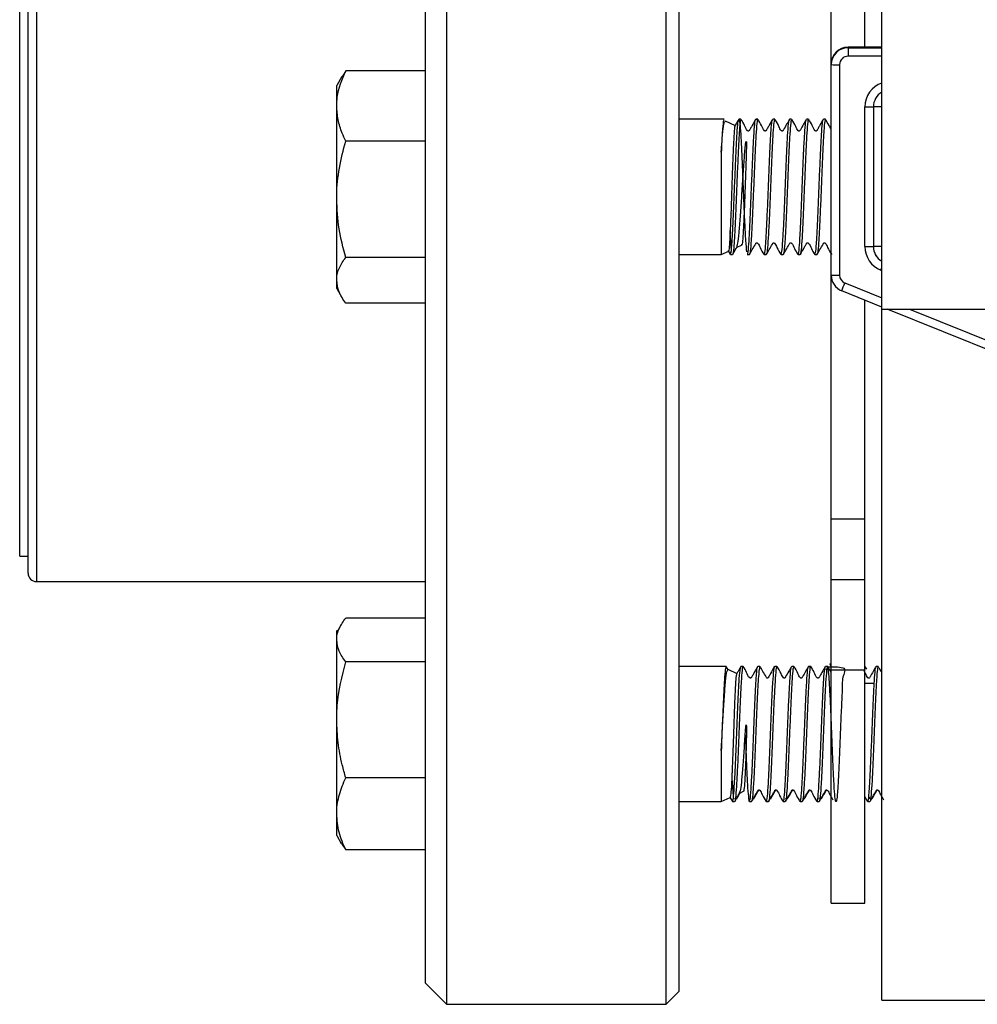
# Model space of a CAD drawing. Units: millimetres. Extents: x 49 to 1106, y 53 to 791.
# Drawn here: x 49 to 106, y 123 to 181 of the extents above; entities that cross this region are included whole.
import ezdxf

# ---------------------------------------------------------------- set-up
doc = ezdxf.new("R2010")
doc.units = ezdxf.units.MM

msp = doc.modelspace()

# ---------------------------------------------------------------- linework, layer by layer
at = {"color": 7, "linetype": 'Continuous', "lineweight": 25}
for p, q in [((74.49, 265.513), (74.49, 127.861)), ((87.49, 127.861), (87.49, 265.513)), ((88.24, 264.763), (88.24, 128.555)), ((73.24, 129.017), (73.24, 264.263)), ((49.74, 150.116), (49.74, 240.013)), ((49.24, 151.07), (49.24, 239.013)), ((100.24, 163.63), (100.24, 223.629)), ((97.24, 178.125), (97.24, 209.343)), ((99.24, 179.125), (99.24, 208.343)), ((98.24, 179.125), (98.24, 179.093)), ((100.24, 179.125), (98.24, 179.125)), ((98.24, 179.093), (98.24, 178.592)), ((68.525, 177.736), (68.317, 177.38)), ((73.24, 177.736), (68.525, 177.736)), ((97.24, 178.094), (97.24, 178.125)), ((97.24, 165.643), (97.24, 178.094)), ((97.74, 178.092), (97.74, 165.641)), ((68.297, 177.392), (67.99, 176.859)), ((67.99, 175.655), (67.99, 176.859)), ((67.99, 170.134), (67.99, 175.655)), ((99.24, 167.328), (99.24, 175.592)), ((99.74, 175.594), (99.74, 175.599)), ((99.74, 175.594), (99.74, 167.329)), ((90.904, 174.859), (88.24, 174.859)), ((91.576, 174.469), (90.986, 174.744)), ((91.904, 174.859), (91.781, 174.859)), ((92.904, 174.859), (92.781, 174.859)), ((93.904, 174.859), (93.781, 174.859)), ((94.904, 174.859), (94.781, 174.859)), ((95.904, 174.859), (95.781, 174.859)), ((96.904, 174.859), (96.781, 174.859)), ((73.24, 173.573), (68.525, 173.573)), ((90.74, 172.918), (90.74, 166.859)), ((67.99, 165.338), (67.99, 170.134)), ((91.65, 167.284), (91.971, 167.433)), ((73.24, 166.695), (68.525, 166.695)), ((88.24, 166.859), (90.74, 166.859)), ((90.74, 166.859), (91.184, 167.066)), ((91.142, 167.095), (91.276, 166.861)), ((91.243, 167.017), (91.258, 166.901)), ((91.281, 166.859), (91.404, 166.859)), ((92.281, 166.859), (92.404, 166.859)), ((93.281, 166.859), (93.404, 166.859)), ((94.281, 166.859), (94.404, 166.859)), ((95.281, 166.859), (95.404, 166.859)), ((96.266, 166.877), (96.271, 166.886)), ((96.281, 166.859), (96.404, 166.859)), ((97.24, 149.505), (97.24, 165.643)), ((67.99, 164.859), (67.99, 165.338)), ((67.99, 164.859), (68.297, 164.327)), ((100.24, 163.757), (97.865, 164.716)), ((73.24, 163.982), (68.525, 163.982)), ((99.24, 151.221), (99.24, 164.161)), ((100.24, 163.63), (113.466, 163.63)), ((100.24, 122.763), (100.24, 163.63)), ((125.931, 153.376), (100.554, 163.63)), ((49.24, 149.013), (49.24, 151.07)), ((97.24, 151.221), (99.24, 151.221)), ((99.24, 147.649), (99.24, 151.221)), ((49.74, 148.013), (49.74, 150.116)), ((97.24, 147.649), (97.24, 149.505)), ((49.24, 149.013), (49.74, 149.013)), ((50.24, 147.513), (73.24, 147.513)), ((97.24, 147.649), (99.24, 147.649)), ((97.24, 142.295), (97.24, 147.649)), ((99.24, 142.295), (99.24, 147.649)), ((73.24, 145.361), (68.525, 145.361)), ((68.265, 144.979), (67.99, 144.501)), ((68.067, 144.504), (67.99, 144.617)), ((67.99, 144.501), (67.99, 144.617)), ((67.99, 144.066), (67.99, 144.501)), ((67.99, 139.342), (67.99, 144.066)), ((73.24, 142.772), (68.525, 142.772)), ((91.028, 142.501), (88.24, 142.501)), ((91.146, 142.305), (91.038, 142.493)), ((91.677, 142.064), (91.146, 142.311)), ((92.028, 142.501), (91.905, 142.501)), ((93.029, 142.501), (92.906, 142.501)), ((94.028, 142.501), (93.905, 142.501)), ((95.029, 142.501), (94.906, 142.501)), ((96.029, 142.501), (95.906, 142.501)), ((97.028, 142.501), (96.905, 142.501)), ((97.24, 142.143), (97.041, 142.489)), ((97.24, 142.521), (97.166, 142.65)), ((97.24, 142.295), (99.24, 142.295)), ((97.24, 128.501), (97.24, 142.295)), ((99.342, 142.342), (99.24, 142.521)), ((99.24, 128.501), (99.24, 142.295)), ((100.028, 142.501), (99.906, 142.501)), ((99.24, 141.513), (99.794, 141.513)), ((67.99, 133.777), (67.99, 139.342)), ((90.74, 137.532), (90.74, 134.501)), ((73.24, 135.912), (68.525, 135.912)), ((90.74, 134.501), (91.266, 134.746)), ((91.25, 134.762), (91.395, 134.51)), ((91.521, 134.689), (91.526, 134.663)), ((91.835, 135.011), (92.053, 135.113)), ((94.531, 134.707), (94.544, 134.683)), ((95.395, 134.546), (95.405, 134.501)), ((99.24, 134.78), (99.394, 134.511)), ((99.463, 134.769), (99.52, 134.669)), ((99.531, 134.702), (99.542, 134.678)), ((88.24, 134.501), (90.74, 134.501)), ((91.406, 134.501), (91.529, 134.501)), ((92.405, 134.501), (92.529, 134.501)), ((93.406, 134.501), (93.528, 134.501)), ((94.406, 134.501), (94.529, 134.501)), ((95.405, 134.501), (95.528, 134.501)), ((96.406, 134.501), (96.529, 134.501)), ((99.406, 134.501), (99.529, 134.501)), ((67.99, 132.501), (67.99, 133.777)), ((67.99, 132.501), (68.265, 132.023)), ((68.282, 132.032), (68.525, 131.641)), ((73.24, 131.641), (68.525, 131.641)), ((73.24, 123.763), (73.24, 129.017)), ((88.24, 128.555), (88.24, 123.263)), ((97.24, 128.501), (99.24, 128.501)), ((74.49, 127.861), (74.49, 122.513)), ((87.49, 122.513), (87.49, 127.861)), ((73.24, 123.763), (74.49, 122.513)), ((87.49, 122.513), (88.24, 123.263)), ((74.49, 122.513), (87.49, 122.513)), ((100.24, 122.763), (110.24, 122.763))]:
    msp.add_line(p, q, dxfattribs=at)
at = {"color": 1, "linetype": 'Continuous', "lineweight": 25}
for p, q in [((50.24, 240.513), (50.24, 149.639)), ((98.24, 179.093), (100.24, 179.093)), ((100.24, 178.592), (98.24, 178.592)), ((100.24, 165.912), (100.178, 165.937)), ((98.052, 165.178), (100.24, 164.294)), ((101.884, 163.63), (126.119, 153.838)), ((50.24, 149.639), (50.24, 147.513))]:
    msp.add_line(p, q, dxfattribs=at)
at = {"color": 1, "linetype": 'Continuous', "lineweight": 25, "flags": 128}
msp.add_lwpolyline([(100.178, 165.937), (100.214, 166.027), (100.24, 166.09)], dxfattribs=at)
at = {"color": 7, "linetype": 'Continuous', "lineweight": 25}
for centre, radius, start, end in [((98.24, 178.125), 1, 90.00067, 179.99975), ((98.24, 178.094), 1, 90.00057, 179.99981), ((98.24, 178.092), 0.5, 90.00228, 179.99473), ((97.614, 213.852), 35.761, 269.39946, 270.20052), ((100.739, 175.594), 1, 119.98679, 180.01059), ((99.365, 211.37), 35.778, 269.79961, 270.60036), ((99.364, 203.22), 35.892, 269.80088, 270.59909), ((100.74, 167.328), 1.5, 180.0032, 247.99871), ((100.739, 167.335), 1, 179.99741, 240.00522), ((100.739, 167.329), 1, 179.99736, 240.00527), ((97.614, 201.402), 35.761, 269.39946, 270.20052), ((98.24, 165.643), 1, 179.99942, 247.99908), ((98.24, 165.641), 0.5, 180.01055, 247.99797), ((8.734, 201.139), 96.286, 337.77275, 338.06933), ((50.24, 148.013), 0.5, 180, 270)]:
    msp.add_arc(centre, radius, start, end, dxfattribs=at)
at = {"color": 1, "linetype": 'Continuous', "lineweight": 25}
for centre, radius, start, end in [((100.74, 175.592), 1.5, 109.46973, 179.9986), ((100.183, 143.609), 31.993, 89.89864, 90.79415), ((100.182, 135.538), 31.799, 89.89591, 90.79688)]:
    msp.add_arc(centre, radius, start, end, dxfattribs=at)
at = {"color": 7, "linetype": 'Continuous', "lineweight": 25}
for points, knots in [([(67.99, 175.655), (67.996, 175.828), (68.023, 176.532), (68.31, 177.219), (68.525, 177.736)], [0, 0, 0, 0, 0.245781, 1, 1, 1, 1]), ([(68.525, 173.573), (68.455, 173.728), (68.266, 174.143), (68.043, 174.837), (68.007, 175.381), (67.99, 175.655)], [0, 0, 0, 0, 0.2284039, 0.611734, 1, 1, 1, 1]), ([(90.904, 174.805), (90.893, 174.81), (90.865, 174.823), (90.816, 174.335), (90.774, 173.625), (90.748, 173.084), (90.74, 172.918)], [0, 0, 0, 0, 0.199471, 0.527016, 0.854583, 1, 1, 1, 1]), ([(90.74, 172.918), (90.742, 172.954), (90.754, 173.136), (90.791, 173.659), (90.848, 174.323), (90.913, 174.755), (90.951, 174.713), (90.964, 174.698)], [0, 0, 0, 0, 0.031967, 0.160086, 0.490459, 0.819985, 1, 1, 1, 1]), ([(91.292, 166.922), (91.298, 166.919), (91.322, 166.91), (91.366, 167.362), (91.418, 168.22), (91.473, 169.405), (91.526, 170.748), (91.58, 172.103), (91.634, 173.323), (91.687, 174.244), (91.734, 174.769), (91.761, 174.788), (91.77, 174.795)], [0, 0, 0, 0, 0.040257, 0.152577, 0.264908, 0.37723, 0.489556, 0.601879, 0.714203, 0.826527, 0.938849, 1, 1, 1, 1]), ([(91.904, 174.813), (91.891, 174.809), (91.86, 174.797), (91.811, 174.256), (91.758, 173.335), (91.704, 172.118), (91.65, 170.763), (91.597, 169.42), (91.542, 168.233), (91.489, 167.364), (91.442, 166.89), (91.414, 166.908), (91.404, 166.914)], [0, 0, 0, 0, 0.07766, 0.185116, 0.292576, 0.400033, 0.507491, 0.614948, 0.722405, 0.829865, 0.937319, 1, 1, 1, 1]), ([(91.77, 174.85), (91.716, 174.756), (91.64, 174.625), (91.564, 174.491), (91.543, 174.453)], [0, 0, 0, 0, 0.716575, 1, 1, 1, 1]), ([(91.795, 174.843), (91.813, 174.758), (91.85, 174.589), (91.902, 173.794), (91.957, 172.699), (92.009, 171.388), (92.064, 170.018), (92.119, 168.711), (92.177, 167.591), (92.216, 167.211), (92.235, 167.021)], [0, 0, 0, 0, 0.122092, 0.244187, 0.366276, 0.488373, 0.610464, 0.732559, 0.866278, 1, 1, 1, 1]), ([(92.769, 174.848), (92.702, 174.733), (92.602, 174.561), (92.487, 174.354), (92.426, 174.252), (92.402, 174.202), (92.385, 174.181), (92.373, 174.172), (92.358, 174.166), (92.341, 174.164), (92.325, 174.166), (92.31, 174.172), (92.203, 174.258), (92.122, 174.528), (91.986, 174.739), (91.914, 174.85)], [0, 0, 0, 0, 0.247921, 0.371049, 0.432421, 0.463118, 0.471444, 0.480491, 0.490113, 0.500027, 0.509937, 0.519559, 0.528602, 0.752013, 1, 1, 1, 1]), ([(92.281, 166.889), (92.283, 166.879), (92.304, 166.809), (92.343, 167.115), (92.396, 167.807), (92.451, 168.886), (92.503, 170.176), (92.559, 171.548), (92.611, 172.837), (92.666, 173.915), (92.718, 174.605), (92.758, 174.91), (92.778, 174.839), (92.781, 174.83)], [0, 0, 0, 0, 0.016528, 0.124016, 0.231514, 0.339002, 0.446498, 0.553988, 0.661485, 0.768972, 0.876469, 0.983958, 1, 1, 1, 1]), ([(92.904, 174.809), (92.898, 174.823), (92.874, 174.879), (92.831, 174.511), (92.779, 173.742), (92.724, 172.616), (92.672, 171.3), (92.616, 169.933), (92.564, 168.668), (92.509, 167.66), (92.457, 166.985), (92.421, 166.904), (92.404, 166.865)], [0, 0, 0, 0, 0.035526, 0.143003, 0.25048, 0.357956, 0.465438, 0.572914, 0.680396, 0.787872, 0.895352, 1, 1, 1, 1]), ([(93.77, 174.85), (93.703, 174.734), (93.603, 174.562), (93.488, 174.355), (93.427, 174.253), (93.403, 174.202), (93.386, 174.181), (93.374, 174.172), (93.359, 174.166), (93.342, 174.164), (93.326, 174.166), (93.311, 174.172), (93.204, 174.258), (93.123, 174.527), (92.987, 174.738), (92.915, 174.849)], [0, 0, 0, 0, 0.247923, 0.371018, 0.432377, 0.463083, 0.471411, 0.480484, 0.490072, 0.499988, 0.509937, 0.519523, 0.5286, 0.751995, 1, 1, 1, 1]), ([(93.29, 166.919), (93.297, 166.915), (93.321, 166.9), (93.365, 167.343), (93.417, 168.192), (93.472, 169.372), (93.525, 170.711), (93.579, 172.069), (93.633, 173.294), (93.686, 174.224), (93.733, 174.761), (93.76, 174.786), (93.77, 174.795)], [0, 0, 0, 0, 0.04116, 0.153082, 0.265011, 0.376937, 0.488864, 0.600789, 0.712713, 0.824639, 0.93656, 1, 1, 1, 1]), ([(93.904, 174.846), (93.887, 174.812), (93.852, 174.742), (93.8, 174.085), (93.745, 173.088), (93.692, 171.829), (93.638, 170.463), (93.585, 169.142), (93.53, 168.008), (93.478, 167.226), (93.434, 166.846), (93.41, 166.898), (93.404, 166.912)], [0, 0, 0, 0, 0.1011518, 0.2086246, 0.3160954, 0.4235686, 0.5310405, 0.638515, 0.745989, 0.8534662, 0.9609369, 1, 1, 1, 1]), ([(94.771, 174.851), (94.717, 174.756), (94.601, 174.551), (94.468, 174.336), (94.403, 174.202), (94.385, 174.181), (94.373, 174.172), (94.357, 174.166), (94.34, 174.164), (94.323, 174.167), (94.307, 174.174), (94.226, 174.247), (94.135, 174.508), (94, 174.717), (93.915, 174.848)], [0, 0, 0, 0, 0.198497, 0.428322, 0.459274, 0.4678, 0.477109, 0.487003, 0.497258, 0.507502, 0.517379, 0.526677, 0.702646, 1, 1, 1, 1]), ([(94.291, 166.912), (94.305, 166.94), (94.336, 167.008), (94.384, 167.632), (94.439, 168.624), (94.491, 169.883), (94.547, 171.249), (94.599, 172.569), (94.654, 173.706), (94.706, 174.483), (94.747, 174.859), (94.768, 174.823), (94.771, 174.817)], [0, 0, 0, 0, 0.0825452, 0.1945572, 0.3065645, 0.4185765, 0.530586, 0.6426001, 0.7546103, 0.8666245, 0.9786309, 1, 1, 1, 1]), ([(94.904, 174.803), (94.894, 174.811), (94.867, 174.835), (94.819, 174.376), (94.767, 173.519), (94.712, 172.341), (94.66, 171), (94.605, 169.643), (94.552, 168.42), (94.498, 167.486), (94.448, 166.929), (94.417, 166.909), (94.404, 166.901)], [0, 0, 0, 0, 0.059139, 0.166594, 0.274057, 0.381515, 0.488977, 0.596434, 0.703894, 0.811351, 0.918812, 1, 1, 1, 1]), ([(95.77, 174.85), (95.717, 174.756), (95.601, 174.552), (95.468, 174.336), (95.402, 174.202), (95.385, 174.181), (95.372, 174.172), (95.356, 174.165), (95.339, 174.164), (95.322, 174.167), (95.307, 174.174), (95.225, 174.247), (95.135, 174.507), (94.999, 174.719), (94.913, 174.851)], [0, 0, 0, 0, 0.199942, 0.430351, 0.461325, 0.469861, 0.47918, 0.48912, 0.499396, 0.509654, 0.519583, 0.52889, 0.704544, 1, 1, 1, 1]), ([(95.281, 166.909), (95.286, 166.895), (95.31, 166.839), (95.353, 167.204), (95.405, 167.971), (95.46, 169.096), (95.512, 170.411), (95.568, 171.778), (95.62, 173.045), (95.675, 174.051), (95.724, 174.699), (95.756, 174.778), (95.77, 174.813)], [0, 0, 0, 0, 0.035727, 0.145438, 0.255156, 0.364866, 0.474582, 0.584293, 0.69401, 0.803718, 0.913432, 1, 1, 1, 1]), ([(95.904, 174.829), (95.901, 174.838), (95.88, 174.909), (95.841, 174.601), (95.788, 173.906), (95.733, 172.826), (95.681, 171.535), (95.626, 170.164), (95.574, 168.875), (95.518, 167.798), (95.466, 167.11), (95.427, 166.807), (95.406, 166.878), (95.404, 166.887)], [0, 0, 0, 0, 0.017048, 0.124541, 0.232033, 0.339523, 0.447018, 0.554508, 0.662004, 0.769494, 0.876989, 0.984478, 1, 1, 1, 1]), ([(96.769, 174.848), (96.702, 174.733), (96.602, 174.561), (96.487, 174.354), (96.426, 174.252), (96.402, 174.202), (96.385, 174.181), (96.373, 174.172), (96.358, 174.166), (96.341, 174.164), (96.325, 174.166), (96.309, 174.172), (96.203, 174.258), (96.122, 174.528), (95.985, 174.739), (95.914, 174.851)], [0, 0, 0, 0, 0.247929, 0.371056, 0.432418, 0.463115, 0.471454, 0.480495, 0.49012, 0.500031, 0.509952, 0.519571, 0.528617, 0.752039, 1, 1, 1, 1]), ([(96.291, 166.924), (96.3, 166.93), (96.327, 166.946), (96.373, 167.463), (96.427, 168.377), (96.48, 169.594), (96.535, 170.948), (96.587, 172.292), (96.642, 173.481), (96.694, 174.346), (96.738, 174.804), (96.763, 174.797), (96.769, 174.795)], [0, 0, 0, 0, 0.05886, 0.171226, 0.283595, 0.395961, 0.508328, 0.620695, 0.733062, 0.845432, 0.957797, 1, 1, 1, 1]), ([(96.904, 174.819), (96.89, 174.809), (96.859, 174.786), (96.808, 174.221), (96.755, 173.283), (96.701, 172.056), (96.647, 170.699), (96.594, 169.359), (96.539, 168.184), (96.487, 167.332), (96.44, 166.88), (96.413, 166.906), (96.404, 166.916)], [0, 0, 0, 0, 0.082726, 0.190184, 0.297645, 0.405105, 0.512564, 0.620022, 0.727482, 0.834941, 0.942399, 1, 1, 1, 1]), ([(97.24, 174.284), (97.198, 174.357), (97.087, 174.548), (96.981, 174.734), (96.915, 174.849)], [0, 0, 0, 0, 0.379982, 1, 1, 1, 1]), ([(91.56, 174.435), (91.556, 174.449), (91.538, 174.512), (91.505, 174.212), (91.466, 173.578), (91.426, 172.678), (91.389, 171.612), (91.347, 170.403), (91.306, 169.183), (91.263, 168.131), (91.222, 167.401), (91.188, 167.044), (91.169, 167.094), (91.164, 167.107)], [0, 0, 0, 0, 0.029522, 0.133363, 0.238041, 0.330546, 0.42305, 0.529052, 0.635841, 0.742994, 0.850836, 0.959186, 1, 1, 1, 1]), ([(67.99, 170.134), (67.99, 170.215), (67.995, 170.833), (68.112, 171.996), (68.387, 173.044), (68.525, 173.573)], [0, 0, 0, 0, 0.070099, 0.530788, 1, 1, 1, 1]), ([(91.655, 167.3), (91.679, 167.354), (91.727, 167.463), (91.798, 168.113), (91.874, 169.045), (91.946, 170.176), (92.023, 171.36), (92.096, 172.463), (92.15, 173.139), (92.187, 173.445), (92.2, 173.516), (92.206, 173.537), (92.21, 173.548), (92.212, 173.552), (92.214, 173.553), (92.215, 173.554), (92.215, 173.554), (92.216, 173.554), (92.216, 173.553), (92.217, 173.553), (92.218, 173.552), (92.22, 173.547), (92.224, 173.53), (92.229, 173.462), (92.23, 173.18), (92.211, 172.588), (92.179, 171.6), (92.136, 170.49), (92.096, 169.381), (92.052, 168.423), (92.011, 167.755), (91.977, 167.423), (91.959, 167.46), (91.954, 167.469)], [0, 0, 0, 0, 0.066768, 0.137004, 0.206979, 0.275967, 0.34448, 0.41222, 0.479274, 0.495522, 0.499579, 0.501609, 0.502622, 0.50313, 0.503244, 0.503359, 0.503394, 0.503422, 0.503449, 0.503484, 0.503544, 0.503743, 0.504679, 0.508396, 0.52325, 0.583289, 0.643366, 0.709673, 0.776044, 0.842344, 0.909141, 0.976262, 1, 1, 1, 1]), ([(68.525, 166.695), (68.376, 167.254), (68.073, 168.381), (68.018, 169.546), (67.99, 170.134)], [0, 0, 0, 0, 0.495458, 1, 1, 1, 1]), ([(91.342, 167.2), (91.337, 167.232), (91.323, 167.324), (91.299, 167.679), (91.278, 168.064), (91.267, 168.278)], [0, 0, 0, 0, 0.1900621, 0.5486348, 1, 1, 1, 1]), ([(91.415, 166.87), (91.482, 166.985), (91.563, 167.126), (91.645, 167.271), (91.661, 167.297)], [0, 0, 0, 0, 0.815123, 1, 1, 1, 1]), ([(92.414, 166.868), (92.468, 166.962), (92.583, 167.166), (92.716, 167.382), (92.782, 167.516), (92.799, 167.537), (92.812, 167.546), (92.828, 167.553), (92.845, 167.554), (92.862, 167.551), (92.877, 167.544), (92.959, 167.471), (93.05, 167.211), (93.186, 166.999), (93.271, 166.867)], [0, 0, 0, 0, 0.1998983, 0.4303325, 0.4613179, 0.4698514, 0.4791681, 0.4891133, 0.4993861, 0.5096482, 0.5195751, 0.5288804, 0.7045181, 1, 1, 1, 1]), ([(93.413, 166.867), (93.467, 166.962), (93.583, 167.166), (93.716, 167.382), (93.781, 167.516), (93.799, 167.537), (93.812, 167.546), (93.827, 167.552), (93.844, 167.554), (93.861, 167.551), (93.877, 167.544), (93.959, 167.471), (94.049, 167.211), (94.184, 167.001), (94.269, 166.87)], [0, 0, 0, 0, 0.198577, 0.42848, 0.459442, 0.467962, 0.477275, 0.48717, 0.497421, 0.507666, 0.517553, 0.526852, 0.702776, 1, 1, 1, 1]), ([(94.414, 166.869), (94.481, 166.984), (94.581, 167.156), (94.696, 167.363), (94.757, 167.465), (94.781, 167.516), (94.798, 167.537), (94.81, 167.546), (94.825, 167.552), (94.842, 167.554), (94.858, 167.552), (94.874, 167.546), (94.98, 167.46), (95.061, 167.191), (95.197, 166.98), (95.269, 166.87)], [0, 0, 0, 0, 0.248005, 0.371167, 0.432545, 0.463224, 0.471577, 0.480626, 0.490207, 0.500157, 0.510065, 0.51965, 0.528721, 0.752064, 1, 1, 1, 1]), ([(95.415, 166.87), (95.482, 166.985), (95.582, 167.157), (95.697, 167.364), (95.758, 167.466), (95.782, 167.516), (95.799, 167.537), (95.811, 167.546), (95.826, 167.552), (95.843, 167.554), (95.859, 167.552), (95.875, 167.546), (95.981, 167.46), (96.062, 167.19), (96.199, 166.979), (96.27, 166.868)], [0, 0, 0, 0, 0.2479912, 0.3711566, 0.4325309, 0.4632326, 0.4715627, 0.4806393, 0.4902338, 0.500144, 0.5100972, 0.5196831, 0.5287622, 0.7521089, 1, 1, 1, 1]), ([(96.414, 166.868), (96.468, 166.963), (96.583, 167.166), (96.716, 167.382), (96.782, 167.516), (96.799, 167.537), (96.812, 167.546), (96.828, 167.553), (96.845, 167.554), (96.862, 167.551), (96.877, 167.544), (96.959, 167.471), (97.05, 167.211), (97.186, 166.999), (97.271, 166.867)], [0, 0, 0, 0, 0.200102, 0.430576, 0.461568, 0.470096, 0.479414, 0.489353, 0.49962, 0.509877, 0.519805, 0.529106, 0.704703, 1, 1, 1, 1]), ([(67.99, 165.338), (67.99, 165.371), (67.995, 165.614), (68.112, 166.073), (68.387, 166.487), (68.525, 166.695)], [0, 0, 0, 0, 0.070096, 0.530784, 1, 1, 1, 1]), ([(68.525, 163.982), (68.376, 164.202), (68.073, 164.647), (68.018, 165.106), (67.99, 165.338)], [0, 0, 0, 0, 0.4954588, 1, 1, 1, 1]), ([(67.99, 144.066), (67.99, 144.097), (67.995, 144.329), (68.112, 144.767), (68.387, 145.162), (68.525, 145.361)], [0, 0, 0, 0, 0.070099, 0.53078, 1, 1, 1, 1]), ([(68.525, 142.772), (68.376, 142.982), (68.073, 143.406), (68.018, 143.845), (67.99, 144.066)], [0, 0, 0, 0, 0.4954488, 1, 1, 1, 1]), ([(67.99, 139.342), (67.996, 139.627), (68.023, 140.788), (68.31, 141.919), (68.525, 142.772)], [0, 0, 0, 0, 0.245788, 1, 1, 1, 1]), ([(91.028, 142.487), (91.012, 142.454), (90.978, 142.386), (90.924, 141.732), (90.872, 140.736), (90.816, 139.48), (90.774, 138.362), (90.748, 137.727), (90.74, 137.532)], [0, 0, 0, 0, 0.173847, 0.359747, 0.545657, 0.731556, 0.917465, 1, 1, 1, 1]), ([(90.74, 137.532), (90.742, 137.574), (90.754, 137.786), (90.791, 138.445), (90.848, 139.525), (90.924, 140.747), (90.996, 141.684), (91.069, 142.255), (91.114, 142.278), (91.135, 142.289)], [0, 0, 0, 0, 0.018332, 0.091801, 0.281252, 0.470216, 0.657158, 0.842617, 1, 1, 1, 1]), ([(91.406, 134.543), (91.41, 134.53), (91.432, 134.466), (91.473, 134.802), (91.526, 135.534), (91.58, 136.638), (91.634, 137.942), (91.687, 139.311), (91.742, 140.591), (91.794, 141.623), (91.846, 142.309), (91.879, 142.411), (91.893, 142.458)], [0, 0, 0, 0, 0.02692, 0.137067, 0.247217, 0.357366, 0.467514, 0.577662, 0.687811, 0.797962, 0.908107, 1, 1, 1, 1]), ([(92.028, 142.491), (92.028, 142.494), (92.008, 142.569), (91.973, 142.293), (91.918, 141.65), (91.866, 140.6), (91.811, 139.328), (91.758, 137.957), (91.704, 136.652), (91.65, 135.545), (91.597, 134.808), (91.556, 134.468), (91.533, 134.531), (91.529, 134.544)], [0, 0, 0, 0, 0.005117, 0.112607, 0.220091, 0.327583, 0.435068, 0.542557, 0.650043, 0.75753, 0.865016, 0.972505, 1, 1, 1, 1]), ([(91.893, 142.489), (91.839, 142.396), (91.753, 142.247), (91.665, 142.092), (91.632, 142.035)], [0, 0, 0, 0, 0.624295, 1, 1, 1, 1]), ([(92.893, 142.49), (92.827, 142.375), (92.727, 142.203), (92.612, 141.996), (92.552, 141.894), (92.528, 141.844), (92.511, 141.823), (92.498, 141.814), (92.483, 141.808), (92.467, 141.806), (92.45, 141.808), (92.435, 141.814), (92.329, 141.9), (92.248, 142.169), (92.112, 142.379), (92.04, 142.49)], [0, 0, 0, 0, 0.247951, 0.371077, 0.432425, 0.463112, 0.471438, 0.480476, 0.490085, 0.499949, 0.509847, 0.519449, 0.528491, 0.751862, 1, 1, 1, 1]), ([(92.415, 134.559), (92.427, 134.575), (92.457, 134.615), (92.503, 135.188), (92.559, 136.143), (92.611, 137.382), (92.666, 138.743), (92.718, 140.076), (92.773, 141.24), (92.826, 142.059), (92.867, 142.473), (92.89, 142.451), (92.894, 142.446)], [0, 0, 0, 0, 0.0733533, 0.1854857, 0.297609, 0.4097378, 0.5218612, 0.6339891, 0.7461149, 0.8582392, 0.970365, 1, 1, 1, 1]), ([(93.029, 142.45), (93.017, 142.451), (92.988, 142.454), (92.939, 141.945), (92.887, 141.047), (92.831, 139.844), (92.779, 138.494), (92.724, 137.145), (92.672, 135.944), (92.616, 135.05), (92.57, 134.546), (92.54, 134.551), (92.529, 134.553)], [0, 0, 0, 0, 0.070718, 0.178172, 0.285629, 0.393084, 0.500545, 0.608, 0.71546, 0.822916, 0.930376, 1, 1, 1, 1]), ([(93.895, 142.493), (93.817, 142.356), (93.704, 142.157), (93.578, 141.937), (93.532, 141.852), (93.517, 141.829), (93.506, 141.818), (93.492, 141.81), (93.475, 141.806), (93.458, 141.806), (93.442, 141.811), (93.413, 141.829), (93.347, 141.976), (93.209, 142.191), (93.094, 142.394), (93.04, 142.489)], [0, 0, 0, 0, 0.292236, 0.426272, 0.458528, 0.466804, 0.475822, 0.485531, 0.495666, 0.505889, 0.515901, 0.525393, 0.565033, 0.796512, 1, 1, 1, 1]), ([(93.406, 134.539), (93.41, 134.528), (93.431, 134.461), (93.472, 134.788), (93.525, 135.509), (93.579, 136.606), (93.633, 137.906), (93.686, 139.277), (93.741, 140.556), (93.793, 141.616), (93.848, 142.277), (93.884, 142.563), (93.904, 142.489), (93.905, 142.483)], [0, 0, 0, 0, 0.0234471, 0.1309359, 0.2384267, 0.3459168, 0.4534052, 0.5608938, 0.6683829, 0.7758725, 0.8833623, 0.990854, 1, 1, 1, 1]), ([(94.028, 142.456), (94.024, 142.47), (94.001, 142.532), (93.961, 142.188), (93.906, 141.447), (93.853, 140.337), (93.799, 139.03), (93.745, 137.66), (93.692, 136.389), (93.638, 135.343), (93.585, 134.704), (93.547, 134.431), (93.529, 134.506), (93.528, 134.509)], [0, 0, 0, 0, 0.028592, 0.136081, 0.243564, 0.35105, 0.458535, 0.566019, 0.673502, 0.780987, 0.888474, 0.995962, 1, 1, 1, 1]), ([(94.895, 142.493), (94.841, 142.398), (94.725, 142.193), (94.592, 141.978), (94.527, 141.844), (94.51, 141.822), (94.497, 141.813), (94.481, 141.807), (94.464, 141.805), (94.447, 141.808), (94.432, 141.815), (94.35, 141.889), (94.259, 142.149), (94.124, 142.36), (94.039, 142.493)], [0, 0, 0, 0, 0.199214, 0.429422, 0.460404, 0.468935, 0.47826, 0.488212, 0.498492, 0.508755, 0.518658, 0.527969, 0.703825, 1, 1, 1, 1]), ([(94.417, 134.566), (94.424, 134.565), (94.45, 134.562), (94.491, 135.029), (94.547, 135.902), (94.599, 137.096), (94.654, 138.442), (94.706, 139.795), (94.762, 141.007), (94.814, 141.913), (94.86, 142.422), (94.887, 142.433), (94.896, 142.437)], [0, 0, 0, 0, 0.044032, 0.156294, 0.268552, 0.380817, 0.493077, 0.605343, 0.717603, 0.829869, 0.942128, 1, 1, 1, 1]), ([(95.029, 142.476), (95.013, 142.452), (94.98, 142.401), (94.927, 141.779), (94.875, 140.803), (94.819, 139.556), (94.767, 138.193), (94.712, 136.865), (94.66, 135.715), (94.605, 134.906), (94.562, 134.5), (94.536, 134.543), (94.529, 134.556)], [0, 0, 0, 0, 0.094253, 0.201718, 0.30919, 0.416655, 0.524125, 0.631591, 0.739061, 0.846527, 0.953994, 1, 1, 1, 1]), ([(95.893, 142.489), (95.84, 142.395), (95.725, 142.194), (95.592, 141.978), (95.526, 141.844), (95.509, 141.822), (95.496, 141.813), (95.481, 141.807), (95.463, 141.805), (95.446, 141.808), (95.431, 141.815), (95.35, 141.889), (95.259, 142.148), (95.124, 142.36), (95.038, 142.493)], [0, 0, 0, 0, 0.201529, 0.432345, 0.463314, 0.471827, 0.481097, 0.491019, 0.501227, 0.511459, 0.521359, 0.530619, 0.705853, 1, 1, 1, 1]), ([(95.417, 134.547), (95.431, 134.585), (95.464, 134.671), (95.513, 135.328), (95.567, 136.341), (95.62, 137.611), (95.675, 138.979), (95.728, 140.291), (95.782, 141.41), (95.836, 142.168), (95.876, 142.525), (95.9, 142.466), (95.906, 142.453)], [0, 0, 0, 0, 0.0872234, 0.1971498, 0.3070734, 0.4169996, 0.5269212, 0.6368439, 0.7467683, 0.8566873, 0.9666146, 1, 1, 1, 1]), ([(96.029, 142.444), (96.02, 142.455), (95.993, 142.49), (95.949, 142.06), (95.895, 141.228), (95.841, 140.064), (95.788, 138.73), (95.733, 137.369), (95.681, 136.133), (95.626, 135.177), (95.577, 134.586), (95.543, 134.55), (95.528, 134.534)], [0, 0, 0, 0, 0.052186, 0.159651, 0.26711, 0.374572, 0.482035, 0.589496, 0.696962, 0.804421, 0.911886, 1, 1, 1, 1]), ([(96.893, 142.489), (96.827, 142.375), (96.727, 142.203), (96.612, 141.996), (96.551, 141.894), (96.527, 141.844), (96.511, 141.823), (96.498, 141.814), (96.483, 141.808), (96.467, 141.806), (96.45, 141.808), (96.435, 141.814), (96.328, 141.9), (96.248, 142.169), (96.112, 142.38), (96.04, 142.49)], [0, 0, 0, 0, 0.247959, 0.371077, 0.432435, 0.463127, 0.47146, 0.480497, 0.490067, 0.499971, 0.509869, 0.519441, 0.528476, 0.751871, 1, 1, 1, 1]), ([(96.415, 134.546), (96.419, 134.54), (96.441, 134.505), (96.48, 134.889), (96.535, 135.675), (96.587, 136.818), (96.642, 138.141), (96.694, 139.506), (96.75, 140.761), (96.802, 141.745), (96.852, 142.355), (96.882, 142.417), (96.894, 142.443)], [0, 0, 0, 0, 0.024558, 0.1367, 0.248847, 0.360989, 0.473133, 0.585279, 0.697423, 0.809571, 0.921714, 1, 1, 1, 1]), ([(97.028, 142.481), (97.44, 142.482), (98.263, 142.483), (97.864, 141.915), (97.904, 140.994), (97.823, 139.783), (97.778, 138.429), (97.721, 137.083), (97.669, 135.897), (97.614, 135.005), (97.561, 134.507), (97.507, 134.461), (97.454, 134.871), (97.4, 135.691), (97.346, 136.828), (97.293, 138.154), (97.238, 139.519), (97.186, 140.769), (97.13, 141.763), (97.078, 142.389), (97.023, 142.575), (96.971, 142.302), (96.915, 141.599), (96.863, 140.547), (96.808, 139.263), (96.755, 137.893), (96.701, 136.594), (96.647, 135.5), (96.594, 134.784), (96.554, 134.46), (96.532, 134.527), (96.529, 134.538)], [0, 0, 0, 0, 0.035538, 0.070984, 0.106431, 0.141877, 0.177325, 0.212771, 0.248219, 0.283666, 0.319114, 0.35456, 0.390007, 0.425453, 0.4609, 0.496346, 0.531792, 0.56724, 0.602686, 0.638134, 0.673581, 0.709029, 0.744475, 0.779923, 0.815369, 0.850817, 0.886263, 0.921709, 0.957156, 0.992602, 1, 1, 1, 1]), ([(96.936, 142.375), (96.945, 142.362), (96.956, 142.347), (96.966, 142.209), (96.967, 142.196)], [0, 0, 0, 0, 0.902891, 1, 1, 1, 1]), ([(99.893, 142.489), (99.84, 142.395), (99.725, 142.194), (99.592, 141.978), (99.526, 141.843), (99.509, 141.822), (99.496, 141.813), (99.481, 141.807), (99.464, 141.805), (99.446, 141.808), (99.431, 141.815), (99.35, 141.889), (99.296, 142.057), (99.213, 142.192), (99.179, 142.246)], [0, 0, 0, 0, 0.2441711, 0.5239136, 0.561417, 0.5717422, 0.5830208, 0.595038, 0.6074197, 0.6198224, 0.6318231, 0.6430459, 0.855465, 1, 1, 1, 1]), ([(99.417, 134.563), (99.423, 134.56), (99.448, 134.549), (99.489, 134.997), (99.544, 135.852), (99.596, 137.036), (99.652, 138.377), (99.704, 139.733), (99.759, 140.955), (99.811, 141.878), (99.858, 142.404), (99.885, 142.426), (99.894, 142.434)], [0, 0, 0, 0, 0.040112, 0.152675, 0.265239, 0.377809, 0.490372, 0.602941, 0.715505, 0.828072, 0.940637, 1, 1, 1, 1]), ([(100.028, 142.485), (100.012, 142.454), (99.978, 142.389), (99.924, 141.741), (99.872, 140.749), (99.817, 139.494), (99.765, 138.128), (99.71, 136.806), (99.657, 135.667), (99.603, 134.878), (99.56, 134.491), (99.536, 134.541), (99.529, 134.554)], [0, 0, 0, 0, 0.099295, 0.206766, 0.314242, 0.421712, 0.529187, 0.636657, 0.744133, 0.851604, 0.959072, 1, 1, 1, 1]), ([(100.24, 142.142), (100.239, 142.143), (100.188, 142.233), (100.138, 142.32), (100.088, 142.407)], [0, 0, 0, 0, 0.003458, 1, 1, 1, 1]), ([(91.658, 142.025), (91.65, 142.032), (91.627, 142.052), (91.589, 141.629), (91.548, 140.853), (91.505, 139.787), (91.466, 138.619), (91.426, 137.483), (91.389, 136.428), (91.347, 135.525), (91.306, 134.883), (91.278, 134.793), (91.264, 134.749)], [0, 0, 0, 0, 0.065297, 0.169837, 0.27537, 0.381122, 0.487728, 0.581936, 0.676142, 0.784097, 0.892848, 1, 1, 1, 1]), ([(68.525, 135.912), (68.455, 136.168), (68.266, 136.852), (68.043, 137.996), (68.007, 138.891), (67.99, 139.342)], [0, 0, 0, 0, 0.228401, 0.611734, 1, 1, 1, 1]), ([(91.819, 135.045), (91.838, 135.058), (91.881, 135.089), (91.946, 135.596), (92.023, 136.426), (92.096, 137.489), (92.15, 138.358), (92.187, 138.849), (92.2, 138.973), (92.206, 139.012), (92.21, 139.031), (92.212, 139.04), (92.214, 139.043), (92.215, 139.044), (92.215, 139.045), (92.216, 139.045), (92.216, 139.045), (92.217, 139.044), (92.218, 139.043), (92.22, 139.037), (92.224, 139.009), (92.229, 138.9), (92.23, 138.456), (92.211, 137.68), (92.179, 136.689), (92.136, 135.833), (92.096, 135.294), (92.065, 135.058), (92.052, 135.114), (92.052, 135.115)], [0, 0, 0, 0, 0.073965, 0.174382, 0.274111, 0.372713, 0.470315, 0.493965, 0.499872, 0.502826, 0.504302, 0.505043, 0.505207, 0.505373, 0.505425, 0.505464, 0.505504, 0.505556, 0.505642, 0.505932, 0.507295, 0.512706, 0.534329, 0.621717, 0.709166, 0.805682, 0.902288, 0.998798, 1, 1, 1, 1]), ([(92.158, 138.438), (92.164, 138.286), (92.19, 137.643), (92.234, 136.582), (92.288, 135.465), (92.343, 134.765), (92.381, 134.453), (92.402, 134.523), (92.405, 134.533)], [0, 0, 0, 0, 0.073605, 0.311449, 0.528608, 0.745774, 0.962938, 1, 1, 1, 1]), ([(67.99, 133.777), (67.99, 133.827), (67.995, 134.21), (68.112, 134.933), (68.387, 135.584), (68.525, 135.912)], [0, 0, 0, 0, 0.070105, 0.530797, 1, 1, 1, 1]), ([(91.469, 134.827), (91.458, 134.931), (91.428, 135.198), (91.398, 135.733), (91.378, 136.171), (91.377, 136.209)], [0, 0, 0, 0, 0.366889, 0.945988, 1, 1, 1, 1]), ([(92.538, 134.508), (92.592, 134.603), (92.708, 134.808), (92.841, 135.024), (92.906, 135.158), (92.924, 135.179), (92.936, 135.188), (92.952, 135.194), (92.969, 135.196), (92.986, 135.193), (93.002, 135.186), (93.083, 135.113), (93.174, 134.852), (93.309, 134.642), (93.394, 134.511)], [0, 0, 0, 0, 0.198374, 0.42824, 0.459216, 0.467749, 0.477069, 0.487015, 0.497245, 0.507503, 0.517433, 0.526741, 0.702766, 1, 1, 1, 1]), ([(92.664, 134.669), (92.73, 134.784), (92.829, 134.956), (92.929, 135.133), (92.963, 135.193), (92.964, 135.195)], [0, 0, 0, 0, 0.660713, 0.99187, 1, 1, 1, 1]), ([(93.539, 134.51), (93.606, 134.625), (93.705, 134.797), (93.82, 135.005), (93.881, 135.107), (93.905, 135.157), (93.922, 135.179), (93.934, 135.188), (93.949, 135.194), (93.966, 135.196), (93.983, 135.194), (93.998, 135.188), (94.104, 135.102), (94.185, 134.834), (94.321, 134.624), (94.393, 134.513)], [0, 0, 0, 0, 0.248097, 0.371265, 0.432628, 0.463322, 0.471652, 0.480696, 0.490276, 0.500181, 0.510083, 0.519692, 0.528738, 0.752079, 1, 1, 1, 1]), ([(93.666, 134.672), (93.731, 134.787), (93.829, 134.96), (93.933, 135.135), (93.965, 135.195), (93.965, 135.195)], [0, 0, 0, 0, 0.66772, 0.999159, 1, 1, 1, 1]), ([(94.541, 134.512), (94.607, 134.627), (94.707, 134.799), (94.822, 135.006), (94.883, 135.107), (94.907, 135.158), (94.923, 135.179), (94.936, 135.188), (94.951, 135.194), (94.967, 135.196), (94.984, 135.194), (94.999, 135.188), (95.105, 135.102), (95.186, 134.832), (95.323, 134.621), (95.394, 134.51)], [0, 0, 0, 0, 0.248087, 0.371248, 0.432627, 0.463313, 0.471646, 0.480686, 0.490268, 0.500171, 0.510075, 0.519685, 0.528733, 0.75207, 1, 1, 1, 1]), ([(94.666, 134.673), (94.72, 134.766), (94.819, 134.937), (94.92, 135.114), (94.965, 135.195)], [0, 0, 0, 0, 0.544398, 1, 1, 1, 1]), ([(95.54, 134.511), (95.593, 134.605), (95.708, 134.807), (95.841, 135.024), (95.907, 135.158), (95.924, 135.179), (95.937, 135.188), (95.953, 135.194), (95.97, 135.196), (95.987, 135.193), (96.002, 135.186), (96.084, 135.113), (96.174, 134.853), (96.31, 134.641), (96.396, 134.508)], [0, 0, 0, 0, 0.200896, 0.431592, 0.46257, 0.471093, 0.480412, 0.490312, 0.500577, 0.510826, 0.52074, 0.530016, 0.705458, 1, 1, 1, 1]), ([(95.664, 134.669), (95.718, 134.764), (95.819, 134.938), (95.919, 135.114), (95.965, 135.195)], [0, 0, 0, 0, 0.541944, 1, 1, 1, 1]), ([(96.538, 134.508), (96.592, 134.603), (96.708, 134.808), (96.841, 135.024), (96.906, 135.158), (96.924, 135.179), (96.937, 135.188), (96.952, 135.194), (96.969, 135.196), (96.986, 135.193), (97.002, 135.186), (97.083, 135.113), (97.16, 134.887), (97.276, 134.706), (97.341, 134.603)], [0, 0, 0, 0, 0.212632, 0.458974, 0.492163, 0.501303, 0.511287, 0.521909, 0.532913, 0.543912, 0.55451, 0.564492, 0.75305, 1, 1, 1, 1]), ([(96.664, 134.669), (96.722, 134.77), (96.822, 134.944), (96.922, 135.12), (96.964, 135.195)], [0, 0, 0, 0, 0.578816, 1, 1, 1, 1]), ([(99.54, 134.511), (99.593, 134.605), (99.708, 134.807), (99.841, 135.024), (99.907, 135.158), (99.924, 135.179), (99.937, 135.188), (99.953, 135.194), (99.97, 135.196), (99.987, 135.193), (100.002, 135.186), (100.084, 135.113), (100.159, 134.892), (100.272, 134.713), (100.336, 134.613)], [0, 0, 0, 0, 0.217315, 0.466655, 0.500128, 0.509339, 0.519394, 0.530099, 0.541177, 0.552251, 0.562965, 0.573012, 0.762511, 1, 1, 1, 1]), ([(99.664, 134.669), (99.719, 134.764), (99.819, 134.938), (99.919, 135.114), (99.965, 135.195)], [0, 0, 0, 0, 0.542253, 1, 1, 1, 1]), ([(91.54, 134.511), (91.594, 134.604), (91.695, 134.78), (91.797, 134.959), (91.844, 135.042)], [0, 0, 0, 0, 0.535449, 1, 1, 1, 1]), ([(91.664, 134.669), (91.718, 134.763), (91.787, 134.882), (91.855, 135.003), (91.87, 135.028)], [0, 0, 0, 0, 0.792629, 1, 1, 1, 1]), ([(96.521, 134.709), (96.526, 134.681), (96.532, 134.64), (96.538, 134.679), (96.54, 134.692)], [0, 0, 0, 0, 0.671886, 1, 1, 1, 1]), ([(68.525, 131.641), (68.376, 131.988), (68.073, 132.688), (68.018, 133.411), (67.99, 133.777)], [0, 0, 0, 0, 0.495463, 1, 1, 1, 1])]:
    msp.add_open_spline(points, degree=3, knots=knots, dxfattribs=at)

doc.saveas('drawing.dxf')
